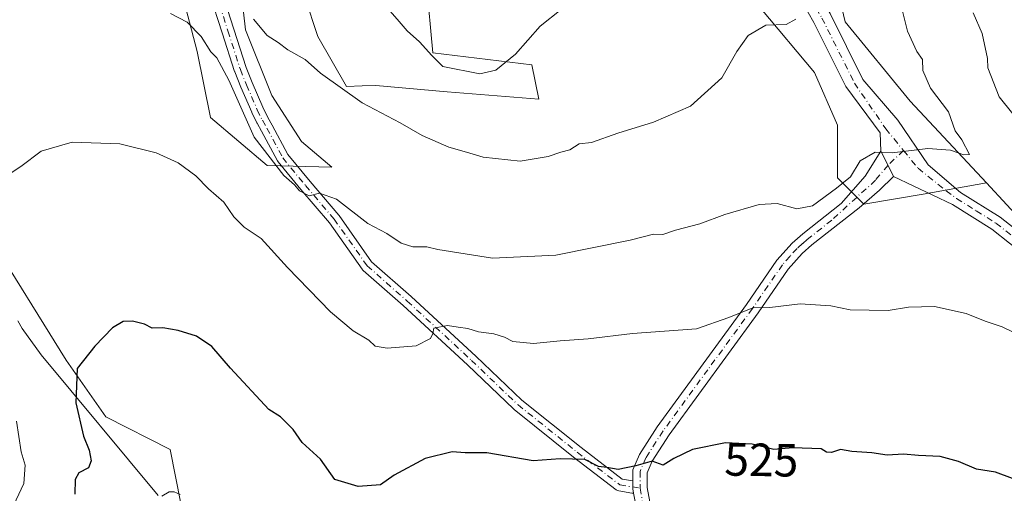
# Model space of a CAD drawing. Units: metres. Extents: x 597215 to 600670, y 4729115 to 4731478.
# Drawn here: x 600275 to 600486, y 4730233 to 4730335 of the extents above; entities that cross this region are included whole.
import ezdxf
from ezdxf.enums import TextEntityAlignment as Align

# ---------------------------------------------------------------- set-up
doc = ezdxf.new("R2010")
doc.units = ezdxf.units.M
doc.header["$MEASUREMENT"] = 0
doc.linetypes.add('DGN Style 4', pattern=[2.6384748266838614, 1.318413404963828, -0.6592067024819142, 0.001648016756204785, -0.6592067024819142])
for name, color, linetype, lineweight in [('Arbolado forestal CxS', 92, 'Continuous', 0), ('Camino Cxs', 7, 'Continuous', 0), ('Camino eje', 30, 'DGN Style 4', 13), ('Corriente natural lineal', 142, 'Continuous', 13), ('Cultivos herbáceos CxS', 92, 'Continuous', 0), ('Curva de nivel maestra', 30, 'Continuous', 30), ('Curva de nivel normal', 30, 'Continuous', 0), ('Matorral CxS', 135, 'Continuous', 0), ('Pista no pavimentada Cxs', 111, 'Continuous', 0), ('Pista no pavimentada eje', 91, 'DGN Style 4', 0), ('Rótulo de curva de nivel directora', 7, 'Continuous', 0)]:
    doc.layers.add(name, color=color, linetype=linetype, lineweight=lineweight)
doc.styles.add('Style-Arial', font='txt')

msp = doc.modelspace()

# ---------------------------------------------------------------- linework, layer by layer
at = {"layer": 'Arbolado forestal CxS', "color": 92, "linetype": 'Continuous', "lineweight": 0}
for points in [[(600491.3251, 4730290.8247, 533.1766000000061), (600482.5755000003, 4730300.248299999, 534.1919000000053), (600466.2128999997, 4730317.871099999, 536.0859000000055), (600452.2203000003, 4730334.9111, 538.5553000000073), (600449.9165000003, 4730344.6841, 539.216499999995), (600435.5050999997, 4730353.1295, 541.8022000000057), (600401.8585000001, 4730386.7777, 546.7900999999983), (600365.2059000004, 4730425.7423, 551.623900000006), (600348.8561000006, 4730443.746099999, 555.1224999999977), (600351.2679000003, 4730460.7623, 553.8794999999955), (600363.6316999998, 4730467.333900001, 548.4925999999978), (600386.3687000005, 4730470.093499999, 537.9946000000054), (600394.0828999998, 4730478.195499999, 534.3061000000016), (600404.5850999998, 4730479.4431, 534.4337999999989), (600419.5619000001, 4730448.0273, 531.1686000000045), (600424.9710999997, 4730442.6151, 529.7562999999936), (600434.6299000002, 4730441.8421, 529.8423999999941), (600455.8744999999, 4730412.149900001, 522.229600000006), (600484.4698999999, 4730393.5187, 518.8882000000012), (600502.1453, 4730360.369700001, 515.1034000000072)], [(600348.8561000006, 4730443.746099999, 555.1224999999977), (600365.2059000004, 4730425.7423, 551.623900000006), (600401.8585000001, 4730386.7777, 546.7900999999983), (600435.5050999997, 4730353.1295, 541.8022000000057), (600449.9165000003, 4730344.6841, 539.216499999995), (600452.2203000003, 4730334.9111, 538.5553000000073), (600466.2128999997, 4730317.871099999, 536.0859000000055), (600482.5755000003, 4730300.248299999, 534.1919000000053)], [(600482.5755000003, 4730300.248299999, 534.1919000000053), (600491.3251, 4730290.8247, 533.1766000000061), (600535.7565000001, 4730253.3477, 529.469299999997), (600583.6895000003, 4730218.8685, 527.1935999999987), (600591.5972999996, 4730214.9957, 527.2379999999976)]]:
    msp.add_polyline3d(points, dxfattribs=at)
at = {"layer": 'Camino Cxs', "color": 7, "linetype": 'Continuous', "lineweight": 0, "extrusion": (0.757766923560964, 0.2866297592943702, 0.5862019026272463), "elevation": 1811169.394702943, "flags": 128}
msp.add_lwpolyline([(4211932.86524451, -1309826.223710365), (4211929.848805287, -1309826.795322319), (4211926.791797141, -1309827.242268311)], dxfattribs=at)
at = {"layer": 'Camino Cxs', "color": 7, "linetype": 'Continuous', "lineweight": 0, "extrusion": (-0.0408290242692058, -0.08807451046894743, 0.9952767812939675), "elevation": -440604.8267375786, "flags": 128}
msp.add_lwpolyline([(-1444718.291258246, 4522637.98189248), (-1444718.812972046, 4522638.722534398), (-1444718.980110455, 4522639.084791976), (-1444719.534434617, 4522640.286226236)], dxfattribs=at)
at = {"layer": 'Camino Cxs', "color": 7, "linetype": 'Continuous', "lineweight": 0}
for points in [[(600318.0884999996, 4730341.656099999, 538.6557999999932), (600320.7433000002, 4730333.351299999, 538.7626000000018), (600323.3891000003, 4730325.085899999, 539.0108999999939), (600324.6848999998, 4730321.856100001, 539.6803999999975), (600326.9971000003, 4730316.526900001, 538.3644999999962), (600328.0488999998, 4730314.3509, 537.7301000000007), (600328.9999000002, 4730312.7171, 537.5062999999936), (600329.0236999998, 4730312.674100001, 537.5014999999985), (600332.3627000004, 4730306.376499999, 539.5988999999972), (600337.1608999996, 4730300.5351, 536.5062000000034), (600343.3207, 4730293.313300001, 535.0688999999984), (600343.3903000001, 4730293.223300001, 535.0519999999962), (600350.3942999998, 4730283.300899999, 534.0200999999943), (600358.9159000004, 4730275.807700001, 532.815300000002), (600358.9391000001, 4730275.786699999, 532.8108999999968), (600372.7641000003, 4730263.0251, 528.9726999999984), (600382.7209000001, 4730253.4921, 528.1466999999975), (600395.4188999999, 4730243.333500001, 525.6463999999978), (600404.2912999997, 4730236.524700001, 524.8724999999977), (600406.5601000005, 4730236.145500001, 524.8993999999948), (600406.5601000005, 4730234.827500001, 524.7828000000009), (600406.5601000005, 4730234.4301, 524.7476000000024), (600406.7233999996, 4730233.5419, 524.675700000007), (600406.5601000005, 4730233.5275, 524.6677000000054), (600406.3459000001, 4730233.545299999, 524.6604999999981), (600403.5371000003, 4730234.014699999, 524.5938000000025), (600403.3340999996, 4730234.0667, 524.5913), (600403.1416999997, 4730234.150699999, 524.5926999999938), (600402.9656999996, 4730234.264699999, 524.5981000000029), (600393.8154999996, 4730241.2871, 525.273199999996), (600381.0516999997, 4730251.4979, 527.0883000000031), (600381.0280999999, 4730251.517100001, 527.091499999995), (600380.9647000004, 4730251.574100001, 527.1012000000047), (600370.9833000004, 4730261.130899999, 528.6347999999998), (600357.1870999997, 4730273.865499999, 531.9423999999999), (600348.5620999997, 4730281.4497, 533.1103000000003), (600348.4247000003, 4730281.590299999, 533.1119999999937), (600348.3585000001, 4730281.676300001, 533.1166999999987), (600341.3004999999, 4730291.6753, 534.3447000000015), (600335.1675000006, 4730298.865700001, 535.5731999999989), (600330.2708999999, 4730304.826900001, 538.8828999999969), (600330.1495000003, 4730305.0021, 538.9443000000028), (600330.1268999996, 4730305.043099999, 538.9567999999999), (600326.7386999996, 4730311.433499999, 537.1808000000019), (600325.7755000005, 4730313.088099999, 537.0752000000066), (600325.7297, 4730313.174500001, 537.1079999999929), (600324.6447000002, 4730315.419500001, 538.1065999999992), (600324.6227000002, 4730315.467700001, 538.1309000000037), (600322.2925000006, 4730320.8377, 539.4639000000025), (600322.2786999998, 4730320.871099999, 539.4593000000023), (600320.9587000003, 4730324.1611, 538.7978000000003), (600320.9435000002, 4730324.2005, 538.7857999999978), (600320.9269000003, 4730324.2489, 538.7715999999928), (600318.2670999998, 4730332.5591, 538.6211000000039), (600315.6249000002, 4730340.823899999, 537.9257999999973)], [(600406.7233999996, 4730233.5419, 524.675700000007), (600406.5601000005, 4730233.5275, 524.6677000000054), (600406.3459000001, 4730233.545299999, 524.6604999999981), (600403.5371000003, 4730234.014699999, 524.5938000000025), (600403.3340999996, 4730234.0667, 524.5913), (600403.1416999997, 4730234.150699999, 524.5926999999938), (600402.9656999996, 4730234.264699999, 524.5981000000029), (600393.8154999996, 4730241.2871, 525.273199999996), (600381.0516999997, 4730251.4979, 527.0883000000031), (600381.0280999999, 4730251.517100001, 527.091499999995), (600380.9647000004, 4730251.574100001, 527.1012000000047), (600370.9833000004, 4730261.130899999, 528.6347999999998), (600357.1870999997, 4730273.865499999, 531.9423999999999), (600348.5620999997, 4730281.4497, 533.1103000000003), (600348.4247000003, 4730281.590299999, 533.1119999999937), (600348.3585000001, 4730281.676300001, 533.1166999999987), (600341.3004999999, 4730291.6753, 534.3447000000015), (600335.1675000006, 4730298.865700001, 535.5731999999989), (600330.2708999999, 4730304.826900001, 538.8828999999969), (600330.1495000003, 4730305.0021, 538.9443000000028), (600330.1268999996, 4730305.043099999, 538.9567999999999), (600326.7386999996, 4730311.433499999, 537.1808000000019), (600325.7755000005, 4730313.088099999, 537.0752000000066), (600325.7297, 4730313.174500001, 537.1079999999929), (600324.6447000002, 4730315.419500001, 538.1065999999992), (600324.6227000002, 4730315.467700001, 538.1309000000037), (600322.2925000006, 4730320.8377, 539.4639000000025), (600322.2786999998, 4730320.871099999, 539.4593000000023), (600320.9587000003, 4730324.1611, 538.7978000000003), (600320.9435000002, 4730324.2005, 538.7857999999978), (600320.9269000003, 4730324.2489, 538.7715999999928), (600318.2670999998, 4730332.5591, 538.6211000000039), (600315.6249000002, 4730340.823899999, 537.9257999999973)], [(600318.0884999996, 4730341.656099999, 538.6557999999932), (600320.7433000002, 4730333.351299999, 538.7626000000018), (600323.3891000003, 4730325.085899999, 539.0108999999939), (600324.6848999998, 4730321.856100001, 539.6803999999975), (600326.9971000003, 4730316.526900001, 538.3644999999962), (600328.0488999998, 4730314.3509, 537.7301000000007), (600328.9999000002, 4730312.7171, 537.5062999999936), (600329.0236999998, 4730312.674100001, 537.5014999999985), (600332.3627000004, 4730306.376499999, 539.5988999999972), (600337.1608999996, 4730300.5351, 536.5062000000034), (600343.3207, 4730293.313300001, 535.0688999999984), (600343.3903000001, 4730293.223300001, 535.0519999999962), (600350.3942999998, 4730283.300899999, 534.0200999999943), (600358.9159000004, 4730275.807700001, 532.815300000002), (600358.9391000001, 4730275.786699999, 532.8108999999968), (600372.7641000003, 4730263.0251, 528.9726999999984), (600382.7209000001, 4730253.4921, 528.1466999999975), (600395.4188999999, 4730243.333500001, 525.6463999999978), (600404.2912999997, 4730236.524700001, 524.8724999999977), (600406.5601000005, 4730236.145500001, 524.8993999999948)], [(600446.2901, 4730341.290100001, 539.9204000000027), (600448.9600999998, 4730336.6801, 540.0537999999942), (600456.0401, 4730322.4901, 537.3303000000016), (600463.5105, 4730313.7589, 536.3138000000035), (600470.0192999998, 4730304.181100001, 534.8695000000008), (600477.0401, 4730298.190099999, 534.0997999999963), (600485.5100999996, 4730292.870100001, 533.7550000000047), (600493.2200999996, 4730286.9001, 534.0889000000025), (600526.9200999998, 4730258.190099999, 530.0553000000073), (600559.1201, 4730233.470100001, 529.568499999994), (600576.1101000002, 4730221.880100001, 527.7122999999992), (600590.4101, 4730212.6801, 530.3745999999956), (600593.7987000003, 4730210.750700001, 530.2002999999969), (600591.4501, 4730208.600099999, 528.0476999999955), (600586.9901000002, 4730211.1501, 528.9112000000023), (600569.6601, 4730222.470100001, 528.7358999999997), (600552.6001000004, 4730234.360099999, 529.3012000000017), (600540.6201, 4730243.370100001, 530.4994000000006), (600524.9801000003, 4730255.790100001, 530.0473999999958), (600495.1101000002, 4730281.3101, 532.4970999999932), (600483.7401000002, 4730290.340100001, 533.149900000004), (600475.3101000005, 4730295.630100001, 533.6809999999969), (600462.6009000001, 4730301.6457, 534.7556999999942)], [(600495.1101000002, 4730281.3101, 532.4970999999932), (600483.7401000002, 4730290.340100001, 533.149900000004), (600475.3101000005, 4730295.630100001, 533.6809999999969), (600462.6009000001, 4730301.6457, 534.7556999999942), (600461.2742999997, 4730304.4123, 535.1178000000073), (600459.8936999999, 4730307.1151, 535.5809000000008), (600459.7368999999, 4730311.0397, 535.8151000000071), (600452.3601000002, 4730320.9901, 537.4581999999937), (600445.4700999996, 4730334.800100001, 540.334400000007), (600443.0000999998, 4730339.0701, 540.5700999999972)], [(600459.8936999999, 4730307.1151, 535.5809000000008), (600459.7368999999, 4730311.0397, 535.8151000000071), (600452.3601000002, 4730320.9901, 537.4581999999937), (600445.4700999996, 4730334.800100001, 540.334400000007), (600443.0000999998, 4730339.0701, 540.5700999999972)], [(600448.9600999998, 4730336.6801, 540.0537999999942), (600456.0401, 4730322.4901, 537.3303000000016), (600463.5105, 4730313.7589, 536.3138000000035), (600470.0192999998, 4730304.181100001, 534.8695000000008), (600477.0401, 4730298.190099999, 534.0997999999963), (600485.5100999996, 4730292.870100001, 533.7550000000047), (600493.2200999996, 4730286.9001, 534.0889000000025)]]:
    msp.add_polyline3d(points, dxfattribs=at)
at = {"layer": 'Camino eje', "color": 30, "linetype": 'DGN Style 4', "lineweight": 13}
for points in [[(600292.3465, 4730385.7601, 540.2372000000032), (600295.9401000004, 4730380.4301, 539.7988999999943), (600303.0551000005, 4730369.8551, 539.1909000000014), (600306.0500999996, 4730365.005100001, 539.202099999995), (600308.8850999996, 4730360.4101, 539.2404999999999), (600311.1250999998, 4730355.825099999, 539.3003999999928), (600316.8501000004, 4730341.2601, 538.2718000000023), (600319.5050999997, 4730332.9551, 538.670299999998), (600322.1651, 4730324.645099999, 538.9196999999986), (600323.4851000002, 4730321.3551, 539.5923999999941), (600325.8151000004, 4730315.985099999, 538.2764000000025), (600326.9001000002, 4730313.7401, 537.3874000000069), (600327.8750999998, 4730312.065099999, 537.2577000000019), (600331.2753, 4730305.652100001, 539.1046999999963), (600336.1640999997, 4730299.7005, 536.0409999999974), (600342.3282000005, 4730292.4736, 534.6398999999947), (600349.4205, 4730282.425899999, 533.5782000000036), (600358.0574000003, 4730274.8314, 532.3369999999995), (600371.8735999997, 4730262.078000001, 528.7100999999967), (600381.8636999996, 4730252.513, 527.3209999999963), (600394.6171000004, 4730242.3102, 525.4606000000058), (600403.7571, 4730235.2959, 524.7329000000027), (600408.1001000004, 4730234.5701, 524.7798000000039)], [(600444.4754999997, 4730340.3179, 540.1980999999942), (600445.9801000003, 4730337.8751, 539.8806000000042), (600447.2150999998, 4730335.7401, 539.5500000000029), (600454.2001, 4730321.7401, 537.3169000000053), (600460.9398999996, 4730311.906500001, 535.7872000000061), (600464.7500999998, 4730307.2421, 535.1937000000034)], [(600464.7500999998, 4730307.2421, 535.1937000000034), (600467.8781000003, 4730303.412699999, 534.7520999999979), (600473.9101, 4730298.5701, 534.1328999999969), (600476.1750999996, 4730296.9101, 533.8533000000025), (600480.3901000004, 4730294.265100001, 533.6092000000062), (600484.6250999998, 4730291.6051, 533.3842000000004), (600488.4801000003, 4730288.620100001, 533.4820999999939), (600494.1651, 4730284.1051, 533.1710000000021), (600511.0151000004, 4730269.7501, 532.2139000000025), (600525.9501, 4730256.9901, 530.079700000002), (600533.7701000003, 4730250.780099999, 530.2198000000062), (600549.8701, 4730238.420100001, 529.4545000000071), (600555.8601000002, 4730233.915100001, 529.504700000005), (600564.3901000004, 4730227.970100001, 528.6910999999964), (600572.8850999996, 4730222.175100001, 528.0519999999962), (600577.2175000003, 4730219.345100001, 528.2756999999983), (600584.3674999997, 4730214.745100001, 528.8364000000003), (600588.7001, 4730211.915100001, 529.4262000000017), (600590.9301000005, 4730210.640100001, 529.3898000000045), (600592.6243000003, 4730209.6753, 528.8515999999945)]]:
    msp.add_polyline3d(points, dxfattribs=at)
at = {"layer": 'Corriente natural lineal', "color": 142, "linetype": 'Continuous', "lineweight": 13}
msp.add_polyline3d([(600274.2983999997, 4730270.591600001, 529.0693000000028), (600275.2301000003, 4730268.950099999, 528.6343000000053), (600279.3501000004, 4730263.290100001, 527.3873000000021), (600304.4600999998, 4730233.030099999, 520.774900000004)], dxfattribs=at)
at = {"layer": 'Cultivos herbáceos CxS', "color": 92, "linetype": 'Continuous', "lineweight": 0}
for points in [[(600299.5575000001, 4730379.634099999, 540.1067000000039), (600312.9139, 4730328.531099999, 534.5051999999996), (600315.7669000002, 4730314.367900001, 532.3175999999949), (600327.9247000003, 4730304.0031, 534.5975999999937), (600341.8649000004, 4730303.6667, 537.210500000001), (600335.2922999999, 4730309.1657, 537.1845999999932), (600328.9266999997, 4730319.067500001, 537.886799999993), (600323.2686999999, 4730333.213099999, 538.715200000006), (600321.8542999999, 4730345.9439, 540.0981999999931)], [(600299.5575000001, 4730379.634099999, 540.1067000000039), (600312.9139, 4730328.531099999, 534.5051999999996), (600315.7669000002, 4730314.367900001, 532.3175999999949), (600327.9247000003, 4730304.0031, 534.5975999999937), (600341.8649000004, 4730303.6667, 537.210500000001), (600335.2922999999, 4730309.1657, 537.1845999999932), (600328.9266999997, 4730319.067500001, 537.886799999993), (600323.2686999999, 4730333.213099999, 538.715200000006), (600321.8542999999, 4730345.9439, 540.0981999999931)], [(600335.9999000002, 4730340.285700001, 542.8043000000034), (600338.8289000001, 4730331.7985, 541.8013999999966), (600345.0120999999, 4730321.001499999, 540.7906999999977), (600348.3447000004, 4730321.129899999, 541.5994000000064), (600351.2622999996, 4730321.242500001, 542.2976000000053), (600366.6481, 4730319.842300001, 543.5583000000044), (600386.3531, 4730318.295100001, 543.1128000000026), (600384.8075000001, 4730325.640100001, 544.9247000000032), (600363.5837000003, 4730328.261499999, 545.1778999999951), (600362.1690999996, 4730343.1143, 546.8871999999974)], [(600335.9999000002, 4730340.285700001, 542.8043000000034), (600338.8289000001, 4730331.7985, 541.8013999999966), (600345.0120999999, 4730321.001499999, 540.7906999999977), (600348.3447000004, 4730321.129899999, 541.5994000000064), (600351.2622999996, 4730321.242500001, 542.2976000000053), (600366.6481, 4730319.842300001, 543.5583000000044), (600386.3531, 4730318.295100001, 543.1128000000026), (600384.8075000001, 4730325.640100001, 544.9247000000032), (600363.5837000003, 4730328.261499999, 545.1778999999951), (600362.1690999996, 4730343.1143, 546.8871999999974)], [(600434.0935000004, 4730337.769300001, 541.861699999994), (600445.6277000001, 4730324.0167, 538.7115000000049), (600450.5780999997, 4730312.700300001, 537.2348999999958), (600450.5778999999, 4730301.3837, 536.1986000000034), (600456.2358999997, 4730295.725500001, 534.4247000000032), (600468.9671, 4730297.847300001, 534.2464999999938), (600482.5755000003, 4730300.248299999, 534.1919000000053), (600491.3251, 4730290.8247, 533.1766000000061)], [(600434.0935000004, 4730337.769300001, 541.861699999994), (600445.6277000001, 4730324.0167, 538.7115000000049), (600450.5780999997, 4730312.700300001, 537.2348999999958), (600450.5778999999, 4730301.3837, 536.1986000000034), (600456.2358999997, 4730295.725500001, 534.4247000000032), (600468.9671, 4730297.847300001, 534.2464999999938), (600482.5755000003, 4730300.248299999, 534.1919000000053)], [(600482.5755000003, 4730300.248299999, 534.1919000000053), (600491.3251, 4730290.8247, 533.1766000000061), (600535.7565000001, 4730253.3477, 529.469299999997), (600583.6895000003, 4730218.8685, 527.1935999999987), (600591.5972999996, 4730214.9957, 527.2379999999976)], [(600312.8724999996, 4730213.529300001, 518.568299999999), (600307.0390999997, 4730242.921900001, 523.2222999999941), (600293.2370999996, 4730249.9235, 524.3365999999951), (600284.6933000004, 4730262.099500001, 525.783500000005), (600267.6886999998, 4730289.5559, 529.7936999999947)], [(600267.6886999998, 4730289.5559, 529.7936999999947), (600284.6933000004, 4730262.099500001, 525.783500000005), (600293.2370999996, 4730249.9235, 524.3365999999951), (600307.0390999997, 4730242.921900001, 523.2222999999941), (600312.8724999996, 4730213.529300001, 518.568299999999)]]:
    msp.add_polyline3d(points, dxfattribs=at)
at = {"layer": 'Curva de nivel maestra', "color": 30, "linetype": 'Continuous', "lineweight": 30, "elevation": 525, "flags": 128}
msp.add_lwpolyline([(600492.4100000003, 4730235.0701), (600484.54, 4730238.0601), (600480.4699999997, 4730238.6801), (600476.5999999996, 4730240.360099999), (600472.6699999999, 4730241.370100001), (600467.9800000006, 4730241.600099999), (600464.7400000002, 4730241.920100001), (600461.2300000006, 4730241.720100001), (600457.9199999999, 4730242.220100001), (600453.6100000005, 4730242.5101), (600451.1699999999, 4730242.920100001), (600449.2400000002, 4730242.300100001), (600448.1699999999, 4730242.350099999), (600447.0700000003, 4730243.0701), (600440.9900000002, 4730243.2601), (600436.8899999997, 4730242.9001), (600432.2300000006, 4730244.0701), (600426.4800000006, 4730244.340100001), (600419.4000000004, 4730242.940099999), (600415.4000000004, 4730240.960100001), (600413.04, 4730239.540100001), (600410.7400000002, 4730240.380100001), (600407.1799999997, 4730239.4001), (600403.3799999999, 4730238.640100001), (600400.9900000002, 4730239.030099999), (600399.1799999997, 4730239.220100001), (600396.25, 4730240.7601), (600390.9600000001, 4730240.920100001), (600385.1299999999, 4730240.460100001), (600375.1799999997, 4730242.1801), (600370.5199999996, 4730242.190099999), (600367.7400000002, 4730242.4101), (600361.9199999999, 4730241.0001), (600355.2699999996, 4730237.380100001), (600352.2699999996, 4730235.300100001), (600347.4800000006, 4730234.960100001), (600342.4900000002, 4730236.4901), (600339.4100000003, 4730240.800100001), (600335.4900000002, 4730244.440099999), (600333.5300000003, 4730247.200099999), (600330.8099999996, 4730249.920100001), (600328.2999999998, 4730251.4901), (600320.0499999998, 4730260.380100001), (600316.04, 4730265.100099999), (600312.7400000002, 4730267.300100001), (600308.8200000003, 4730268.540100001), (600305.4900000002, 4730269.110099999), (600303.2100000001, 4730269.0101), (600301.5700000003, 4730269.850099999), (600298.9699999997, 4730270.550100001), (600296.9500000002, 4730270.420100001), (600294.6699999999, 4730269.110099999), (600290.8700000001, 4730265.130100001), (600287.0599999996, 4730260.3301), (600286.7599999999, 4730252.940099999), (600288.4600000001, 4730245.7501), (600289.6600000003, 4730242.800100001), (600290.0700000003, 4730240.440099999), (600289.5099999999, 4730238.9901), (600287.4100000003, 4730237.860099999), (600286.6500000004, 4730236.460100001), (600286.5499999998, 4730233.3301)], dxfattribs=at)
at = {"layer": 'Curva de nivel normal', "color": 30, "linetype": 'Continuous', "lineweight": 0, "flags": 128}
for points, elevation in [([(600353.8799999999, 4730337.780099999), (600356.3300000001, 4730335.0001), (600358, 4730332.960100001), (600360.7199999997, 4730330.610099999), (600363.3300000001, 4730327.6801), (600365.6900000004, 4730325.3301), (600373.6500000004, 4730323.7401), (600377.0800000001, 4730324.5101), (600381.3300000001, 4730327.9301), (600386.6299999999, 4730334.020099999), (600391.1799999997, 4730337.5701)], 545), ([(600464.54, 4730337.210100001), (600465.6100000005, 4730332.890100001), (600467.5999999996, 4730328.5601), (600468.8399999999, 4730326.840100001), (600468.9400000004, 4730324.4801), (600470.5199999996, 4730320.6601), (600474.4299999997, 4730315.540100001), (600475.8600000005, 4730311.4801), (600477.2699999996, 4730309.5001), (600478.9100000003, 4730306.4101), (600477.6900000004, 4730306.300100001), (600474.8399999999, 4730307.290100001), (600470, 4730307.640100001), (600462.3300000001, 4730306.7301), (600458.6699999999, 4730306.850099999), (600455.4199999999, 4730305.0101), (600453.3399999999, 4730301.540100001), (600450.3200000003, 4730299.100099999), (600445.1699999999, 4730295.300100001), (600441.8499999996, 4730294.700099999), (600437.5700000003, 4730295.8201), (600433.7300000006, 4730295.590100001), (600426.3099999996, 4730293.4801), (600420.9400000004, 4730291.460100001), (600415.7199999997, 4730290.120100001), (600413, 4730289.200099999), (600411, 4730289.2301), (600406, 4730287.920100001), (600390, 4730284.7301), (600376.3899999997, 4730284.040100001), (600364.6200000001, 4730285.960100001), (600362.29, 4730286.530099999), (600359.2699999996, 4730286.540100001), (600356.7199999997, 4730287.290100001), (600353.6900000004, 4730289.350099999), (600349.5499999998, 4730291.550100001), (600342.8600000005, 4730296.7501), (600339.1600000003, 4730298.0601), (600336.9299999997, 4730297.4901), (600334.8799999999, 4730298.550100001), (600333.8399999999, 4730299.840100001), (600331.54, 4730301.880100001), (600325.1399999997, 4730310.140100001), (600319.7000000002, 4730322.370100001), (600317.1399999997, 4730327.140100001), (600315.8200000003, 4730328.4901), (600313.7599999999, 4730331.790100001), (600310.7599999999, 4730334.880100001), (600307.1200000001, 4730336.720100001)], 535), ([(600479.75, 4730336.860099999), (600481.7000000002, 4730332.440099999), (600482.8099999996, 4730327.0001), (600482.9000000004, 4730325.0001), (600485.2999999998, 4730318.8101), (600488.2400000002, 4730315.1501)], 530), ([(600441.6299999999, 4730335.5001), (600439.5199999996, 4730334.360099999), (600435.1799999997, 4730334.170100001), (600431.3300000001, 4730332.0101), (600428.9199999999, 4730328.520099999), (600425.6699999999, 4730322.860099999), (600418.9199999999, 4730316.790100001), (600411, 4730313.3101), (600403.3300000001, 4730311.0001), (600397.6699999999, 4730308.950099999), (600395, 4730308.640100001), (600393.0199999996, 4730307.370100001), (600391.0800000001, 4730306.9101), (600388.3499999996, 4730305.9301), (600382.3300000001, 4730304.950099999), (600374.3399999999, 4730305.770099999), (600370.7800000003, 4730306.9101), (600366.9900000002, 4730307.9901), (600361.2300000006, 4730310.4801), (600356.5599999996, 4730313.220100001), (600348.3600000005, 4730317.4801), (600339.4299999997, 4730323.9101), (600336.0899999999, 4730326.840100001), (600332.3600000005, 4730328.890100001), (600330.2800000003, 4730330.4901), (600327.9600000001, 4730331.960100001), (600325.0199999996, 4730335.470100001)], 540), ([(600490.25, 4730267.200099999), (600485.9600000001, 4730269.300100001), (600482.3399999999, 4730270.530099999), (600478.2199999997, 4730272.190099999), (600471.4500000002, 4730273.700099999), (600465.7999999998, 4730273.5601), (600461.4500000002, 4730272.790100001), (600453.2699999996, 4730272.950099999), (600449.1500000004, 4730273.8201), (600442.5599999996, 4730274.2301), (600435.9900000002, 4730273.4901), (600432.3499999996, 4730273.4101), (600427.2300000006, 4730271.3201), (600420.2599999999, 4730268.840100001), (600406.4800000006, 4730267.890100001), (600396.9800000006, 4730266.7401), (600390.9100000003, 4730266.290100001), (600385.1900000004, 4730265.710100001), (600380.7800000003, 4730266.1801), (600378.9600000001, 4730267.100099999), (600376.6900000004, 4730267.790100001), (600373.3600000005, 4730268.2401), (600371.0899999999, 4730268.950099999), (600369.0199999996, 4730269.200099999), (600366.6699999999, 4730269.620100001), (600363.79, 4730269.020099999), (600363.5599999996, 4730267.850099999), (600363.0499999998, 4730266.780099999), (600359.9900000002, 4730265.200099999), (600353.7000000002, 4730264.6801), (600351.1500000004, 4730265.1501), (600349.7800000003, 4730266.440099999), (600346.4400000004, 4730268.440099999), (600341.5599999996, 4730272.5601), (600332.29, 4730282.040100001), (600326.6299999999, 4730288.290100001), (600323, 4730290.7401), (600320.7800000003, 4730292.9801), (600318.6200000001, 4730296.090100001), (600315.3099999996, 4730298.9801), (600312.6100000005, 4730301.8201), (600308.7599999999, 4730304.5701), (600304.0800000001, 4730306.7501), (600296.2300000006, 4730308.640100001), (600285.9900000002, 4730309.020099999), (600279.3300000001, 4730307.0801), (600275, 4730303.800100001), (600267.2400000002, 4730298.7301)], 530), ([(600274.0499999998, 4730249.0001), (600275.0300000003, 4730242.440099999), (600275.8700000001, 4730239.530099999), (600275.6299999999, 4730235.620100001), (600272.9000000004, 4730229.8201)], 530), ([(600309.25, 4730233.200099999), (600307.9699999997, 4730233.790100001), (600306.8399999999, 4730233.8301), (600305.29, 4730232.840100001)], 520)]:
    msp.add_lwpolyline(points, dxfattribs=dict(at, elevation=elevation))
at = {"layer": 'Matorral CxS', "color": 135, "linetype": 'Continuous', "lineweight": 0}
for points in [[(600348.8561000006, 4730443.746099999, 555.1224999999977), (600365.2059000004, 4730425.7423, 551.623900000006), (600401.8585000001, 4730386.7777, 546.7900999999983), (600435.5050999997, 4730353.1295, 541.8022000000057), (600449.9165000003, 4730344.6841, 539.216499999995), (600452.2203000003, 4730334.9111, 538.5553000000073), (600466.2128999997, 4730317.871099999, 536.0859000000055), (600482.5755000003, 4730300.248299999, 534.1919000000053)], [(600321.8542999999, 4730345.9439, 540.0981999999931), (600323.2686999999, 4730333.213099999, 538.715200000006), (600328.9266999997, 4730319.067500001, 537.886799999993), (600335.2922999999, 4730309.1657, 537.1845999999932), (600341.8649000004, 4730303.6667, 537.210500000001), (600327.9247000003, 4730304.0031, 534.5975999999937), (600315.7669000002, 4730314.367900001, 532.3175999999949), (600312.9139, 4730328.531099999, 534.5051999999996), (600299.5575000001, 4730379.634099999, 540.1067000000039)], [(600299.5575000001, 4730379.634099999, 540.1067000000039), (600312.9139, 4730328.531099999, 534.5051999999996), (600315.7669000002, 4730314.367900001, 532.3175999999949), (600327.9247000003, 4730304.0031, 534.5975999999937), (600341.8649000004, 4730303.6667, 537.210500000001), (600335.2922999999, 4730309.1657, 537.1845999999932), (600328.9266999997, 4730319.067500001, 537.886799999993), (600323.2686999999, 4730333.213099999, 538.715200000006), (600321.8542999999, 4730345.9439, 540.0981999999931)], [(600449.9165000003, 4730344.6841, 539.216499999995), (600452.2203000003, 4730334.9111, 538.5553000000073), (600466.2128999997, 4730317.871099999, 536.0859000000055), (600482.5755000003, 4730300.248299999, 534.1919000000053), (600468.9671, 4730297.847300001, 534.2464999999938), (600456.2358999997, 4730295.725500001, 534.4247000000032), (600450.5778999999, 4730301.3837, 536.1986000000034), (600450.5780999997, 4730312.700300001, 537.2348999999958), (600445.6277000001, 4730324.0167, 538.7115000000049), (600434.0935000004, 4730337.769300001, 541.861699999994)], [(600362.1690999996, 4730343.1143, 546.8871999999974), (600363.5837000003, 4730328.261499999, 545.1778999999951), (600384.8075000001, 4730325.640100001, 544.9247000000032), (600386.3531, 4730318.295100001, 543.1128000000026), (600366.6481, 4730319.842300001, 543.5583000000044), (600351.2622999996, 4730321.242500001, 542.2976000000053), (600348.3447000004, 4730321.129899999, 541.5994000000064), (600345.0120999999, 4730321.001499999, 540.7906999999977), (600338.8289000001, 4730331.7985, 541.8013999999966), (600335.9999000002, 4730340.285700001, 542.8043000000034)], [(600335.9999000002, 4730340.285700001, 542.8043000000034), (600338.8289000001, 4730331.7985, 541.8013999999966), (600345.0120999999, 4730321.001499999, 540.7906999999977), (600348.3447000004, 4730321.129899999, 541.5994000000064), (600351.2622999996, 4730321.242500001, 542.2976000000053), (600366.6481, 4730319.842300001, 543.5583000000044), (600386.3531, 4730318.295100001, 543.1128000000026), (600384.8075000001, 4730325.640100001, 544.9247000000032), (600363.5837000003, 4730328.261499999, 545.1778999999951), (600362.1690999996, 4730343.1143, 546.8871999999974)], [(600434.0935000004, 4730337.769300001, 541.861699999994), (600445.6277000001, 4730324.0167, 538.7115000000049), (600450.5780999997, 4730312.700300001, 537.2348999999958), (600450.5778999999, 4730301.3837, 536.1986000000034), (600456.2358999997, 4730295.725500001, 534.4247000000032), (600468.9671, 4730297.847300001, 534.2464999999938), (600482.5755000003, 4730300.248299999, 534.1919000000053)], [(600267.6886999998, 4730289.5559, 529.7936999999947), (600284.6933000004, 4730262.099500001, 525.783500000005), (600293.2370999996, 4730249.9235, 524.3365999999951), (600307.0390999997, 4730242.921900001, 523.2222999999941), (600312.8724999996, 4730213.529300001, 518.568299999999)], [(600267.6886999998, 4730289.5559, 529.7936999999947), (600284.6933000004, 4730262.099500001, 525.783500000005), (600293.2370999996, 4730249.9235, 524.3365999999951), (600307.0390999997, 4730242.921900001, 523.2222999999941), (600312.8724999996, 4730213.529300001, 518.568299999999)]]:
    msp.add_polyline3d(points, dxfattribs=at)
at = {"layer": 'Pista no pavimentada Cxs', "color": 111, "linetype": 'Continuous', "lineweight": 0, "extrusion": (0.757766923560964, 0.2866297592943702, 0.5862019026272463), "elevation": 1811169.394702943, "flags": 128}
msp.add_lwpolyline([(4211932.86524451, -1309826.223710365), (4211929.848805287, -1309826.795322319), (4211926.791797141, -1309827.242268311)], dxfattribs=at)
at = {"layer": 'Pista no pavimentada Cxs', "color": 111, "linetype": 'Continuous', "lineweight": 0, "extrusion": (-0.0408290242692058, -0.08807451046894743, 0.9952767812939675), "elevation": -440604.8267375786, "flags": 128}
msp.add_lwpolyline([(-1444718.291258246, 4522637.98189248), (-1444718.812972046, 4522638.722534398), (-1444718.980110455, 4522639.084791976), (-1444719.534434617, 4522640.286226236)], dxfattribs=at)
at = {"layer": 'Pista no pavimentada Cxs', "color": 111, "linetype": 'Continuous', "lineweight": 0}
for points in [[(600407.3800999997, 4730229.970100001, 524.6232000000019), (600406.7233999996, 4730233.5419, 524.675700000007), (600406.5601000005, 4730234.4301, 524.7476000000024), (600406.5601000005, 4730234.827500001, 524.7828000000009), (600406.5601000005, 4730236.145500001, 524.8993999999948), (600406.5601000005, 4730238.5101, 525.1394), (600408.0000999998, 4730241.870100001, 525.5442999999941), (600411.8000999996, 4730247.790100001, 526.3129999999946), (600431.0000999998, 4730274.110099999, 530.6061000000045), (600437.5201000003, 4730283.630100001, 532.2412999999942), (600440.7801000001, 4730287.270099999, 532.9315999999963), (600443.0800999999, 4730289.3101, 533.3766999999935), (600451.3393000001, 4730295.806100001, 534.4499000000069), (600456.4725000003, 4730301.6939, 535.1598999999987), (600459.8936999999, 4730307.1151, 535.5809000000008), (600461.2742999997, 4730304.4123, 535.1178000000073), (600462.6009000001, 4730301.6457, 534.7556999999942), (600459.5947000004, 4730298.7305, 534.5111000000034), (600455.2147000004, 4730294.933900001, 534.1057000000001), (600445.0601000005, 4730286.940099999, 532.7697999999946), (600442.9501, 4730285.0801, 532.4266000000061), (600439.9501, 4730281.720100001, 531.8138000000035), (600433.5201000003, 4730272.3301, 530.1524999999965), (600414.3400999998, 4730246.050100001, 526.0761999999959), (600410.7301000003, 4730240.420100001, 525.3993000000046), (600409.6401000004, 4730237.870100001, 525.084400000007), (600409.6401000004, 4730234.710100001, 524.7578999999969), (600410.4200999998, 4730230.470100001, 524.3950999999943)], [(600406.5601000005, 4730236.145500001, 524.8993999999948), (600406.5601000005, 4730238.5101, 525.1394), (600408.0000999998, 4730241.870100001, 525.5442999999941), (600411.8000999996, 4730247.790100001, 526.3129999999946), (600431.0000999998, 4730274.110099999, 530.6061000000045), (600437.5201000003, 4730283.630100001, 532.2412999999942), (600440.7801000001, 4730287.270099999, 532.9315999999963), (600443.0800999999, 4730289.3101, 533.3766999999935), (600451.3393000001, 4730295.806100001, 534.4499000000069), (600456.4725000003, 4730301.6939, 535.1598999999987), (600459.8936999999, 4730307.1151, 535.5809000000008)], [(600462.6009000001, 4730301.6457, 534.7556999999942), (600459.5947000004, 4730298.7305, 534.5111000000034), (600455.2147000004, 4730294.933900001, 534.1057000000001), (600445.0601000005, 4730286.940099999, 532.7697999999946), (600442.9501, 4730285.0801, 532.4266000000061), (600439.9501, 4730281.720100001, 531.8138000000035), (600433.5201000003, 4730272.3301, 530.1524999999965), (600414.3400999998, 4730246.050100001, 526.0761999999959), (600410.7301000003, 4730240.420100001, 525.3993000000046), (600409.6401000004, 4730237.870100001, 525.084400000007), (600409.6401000004, 4730234.710100001, 524.7578999999969), (600410.4200999998, 4730230.470100001, 524.3950999999943)], [(600447.4709000001, 4730053.249700001, 505.6872000000003), (600443.4271, 4730056.7227, 505.4832000000025), (600438.3065, 4730065.994899999, 506.367499999993), (600432.7741, 4730079.353700001, 508.2630000000063), (600431.1375000002, 4730088.7641, 508.892200000002), (600430.3384999996, 4730102.8825, 510.2168999999994), (600427.8234999999, 4730144.7073, 514.5479999999952), (600426.7685000002, 4730177.551100001, 518.1343000000053), (600424.6946999999, 4730189.3499, 519.2725000000064), (600422.9600999998, 4730198.110099999, 520.6031999999977), (600419.4401000004, 4730207.1501, 521.8285000000033), (600416.5601000005, 4730213.710100001, 522.5837999999932), (600409.3601000002, 4730224.9901, 524.2143999999971), (600408.5000999998, 4730227.050100001, 524.4703000000009), (600407.3800999997, 4730229.970100001, 524.6232000000019), (600406.7233999996, 4730233.5419, 524.675700000007)]]:
    msp.add_polyline3d(points, dxfattribs=at)
at = {"layer": 'Pista no pavimentada eje', "color": 91, "linetype": 'DGN Style 4', "lineweight": 0, "extrusion": (-0.01953712627574816, -0.01859506726425641, 0.9996361959084532), "elevation": -99156.73799994584, "flags": 128}
msp.add_lwpolyline([(-3012444.420787525, 3694822.236614906), (-3012444.420787525, 3694817.654044074)], dxfattribs=at)
at = {"layer": 'Pista no pavimentada eje', "color": 91, "linetype": 'DGN Style 4', "lineweight": 0}
msp.add_polyline3d([(600461.4319000002, 4730304.083900001, 535.0700999999972), (600458.7367000004, 4730300.846899999, 534.7979999999952), (600449.3101000005, 4730292.2501, 533.720100000006), (600444.0701000001, 4730288.1251, 533.0274000000063), (600443.0151000004, 4730287.1951, 532.7942000000039), (600441.8651000002, 4730286.175100001, 532.6508000000031), (600440.3651000002, 4730284.495100001, 532.3871000000072), (600438.7351000002, 4730282.675100001, 532.0013000000035), (600432.2600999996, 4730273.220100001, 530.3505000000005), (600422.6700999998, 4730260.0801, 528.1689000000042), (600413.0701000001, 4730246.920100001, 526.1928999999947), (600409.3651000002, 4730241.145099999, 525.4746000000014), (600408.1001000004, 4730238.190099999, 525.1198000000004), (600408.1001000004, 4730234.5701, 524.7798000000039), (600408.9001000002, 4730230.220100001, 524.5105999999942), (600409.7521000003, 4730228.0593, 524.3516999999993)], dxfattribs=at)

# ---------------------------------------------------------------- texts
at = {"layer": 'Rótulo de curva de nivel directora', "color": 7, "linetype": 'Continuous', "lineweight": 0, "style": 'Style-Arial'}
msp.add_text('525', height=7.000000000000002, rotation=359.1024851151217, dxfattribs=at).set_placement((600434.1937058354, 4730240.684788681), align=Align.MIDDLE_CENTER)

doc.saveas('drawing.dxf')
